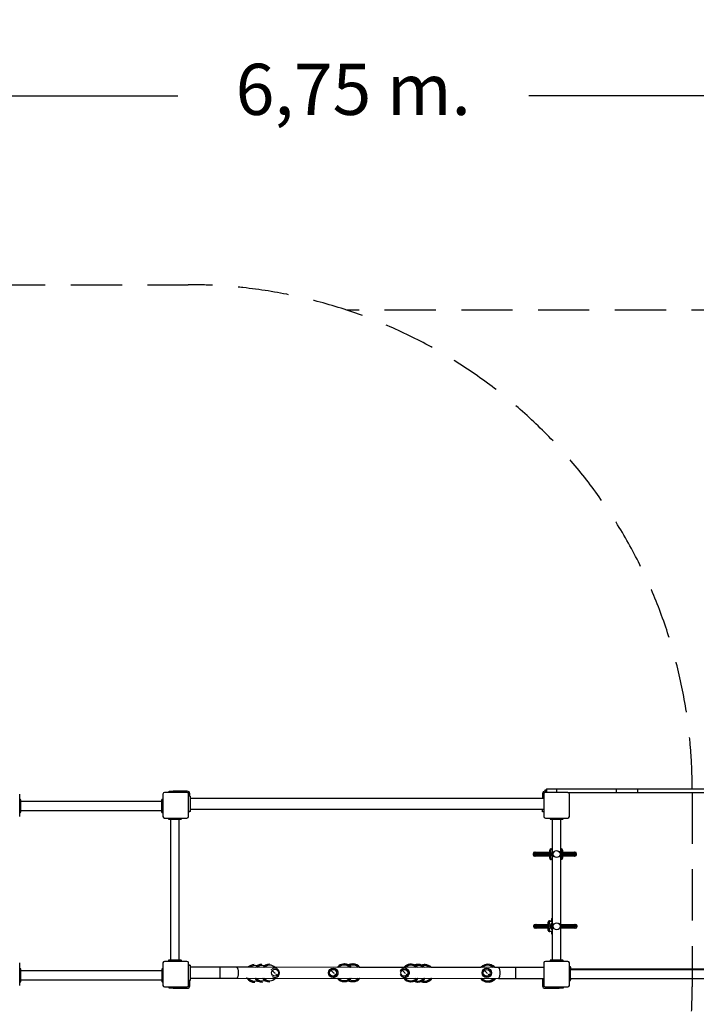
# Model space of a CAD drawing. Units: millimetres. Extents: x -13966 to 191656, y -16293 to 15415.
# Drawn here: x -10482 to -7837, y -12129 to -8281 of the extents above; entities that cross this region are included whole.
import ezdxf

# ---------------------------------------------------------------- set-up
doc = ezdxf.new("R2010")
doc.units = ezdxf.units.MM
doc.linetypes.add('ACISOTGL', pattern=[3, 2, -1])
doc.linetypes.add('CENTERX2', pattern=[20.32, 12.7, -2.54, 2.54, -2.54])
doc.styles.add('ROMANS8', font='romans.shx')
doc.styles.get("Standard").update_dxf_attribs({"font": 'arial.ttf'})
doc.dimstyles.new('ISO-25$0', dxfattribs={"dimtxt": 150, "dimasz": 250, "dimexe": 1.25, "dimexo": 150, "dimgap": 60, "dimtad": 1, "dimlfac": 0.001, "dimtxsty": 'Standard', "dimcen": 2.5, "dimadec": 0, "dimazin": 0, "dimtfac": 1, "dimtmove": 0, "dimatfit": 3, "dimfxl": 1, "dimarcsym": 0})

# ---------------------------------------------------------------- blocks, each defined once
blk = doc.blocks.new('*D30')
at = {"color": 0, "lineweight": -2, "transparency": 16777216}
for p, q in [((-12551.9, -11501.7), (-12551.9, -8577.9)), ((-12451.9, -8578.9), (-9863.5, -8578.9)), ((-5903.6, -8578.9), (-8492.1, -8578.9)), ((-5803.6, -11338.2), (-5803.6, -8577.9))]:
    blk.add_line(p, q, dxfattribs=at)
at = {"color": 0, "transparency": 16777216}
for points in [[(-12451.9, -8562.3), (-12451.9, -8595.6), (-12551.9, -8578.9)], [(-5903.6, -8562.3), (-5903.6, -8595.6), (-5803.6, -8578.9)]]:
    blk.add_solid(points, dxfattribs=at)
at = {"layer": 'Defpoints', "color": 0, "transparency": 16777216}
for p in [(-5803.6, -8578.9), (-5803.6, -11339.2), (-12551.9, -11502.7)]:
    blk.add_point(p, dxfattribs=at)
at = {"color": 7, "transparency": 16777216, "insert": (-9177.8, -8578.9), "char_height": 200, "attachment_point": 5, "style": 'ROMANS8'}
blk.add_mtext('6,75 m.', dxfattribs=at)

msp = doc.modelspace()

# ---------------------------------------------------------------- linework, layer by layer
at = {"color": 7, "linetype": 'ACISOTGL', "ltscale": 100}
for p, q in [((-10581.904, -9316.512), (-9822.904, -9316.512)), ((-7655.211, -9416.595), (-9202.974, -9416.595)), ((-7852.904, -11301.512), (-7852.904, -12061.512))]:
    msp.add_line(p, q, dxfattribs=at)
at = {"color": 7, "linetype": 'Continuous', "lineweight": 25}
for p, q in [((-10481.904, -11395.512), (-10481.904, -11307.512)), ((-9921.904, -11307.512), (-9921.904, -11395.512)), ((-9827.904, -11301.512), (-9915.904, -11301.512)), ((-9896.904, -11301.512), (-9896.904, -11296.512)), ((-9896.904, -11296.512), (-9881.904, -11296.512)), ((-9881.904, -11296.512), (-9881.904, -11301.512)), ((-9826.904, -11296.512), (-9881.904, -11296.512)), ((-9821.904, -11395.512), (-9821.904, -11307.512)), ((-9816.904, -11316.012), (-9816.904, -11306.512)), ((-8437.882, -11306.512), (-8437.882, -11324.812)), ((-8432.882, -11307.512), (-8432.882, -11395.512)), ((-8427.882, -11296.512), (-8427.882, -11291.512)), ((-8427.882, -11291.512), (-8422.882, -11291.512)), ((-8422.882, -11296.512), (-8427.882, -11296.512)), ((-8338.882, -11301.512), (-8426.882, -11301.512)), ((-8422.882, -11286.512), (-8422.882, -11301.512)), ((-8422.882, -11286.512), (-8382.882, -11286.512)), ((-8382.882, -11286.512), (-8382.882, -11301.512)), ((-8382.882, -11286.512), (-8149.475, -11286.512)), ((-8338.882, -11301.512), (-8149.475, -11301.512)), ((-8332.882, -11395.512), (-8332.882, -11307.512)), ((-8149.475, -11286.512), (-8149.475, -11301.512)), ((-8149.475, -11286.512), (-8067.006, -11286.512)), ((-8149.475, -11301.512), (-8067.006, -11301.512)), ((-8067.006, -11286.512), (-8067.006, -11301.512)), ((-8067.006, -11286.512), (-7790.178, -11286.512)), ((-8067.006, -11301.512), (-7790.178, -11301.512)), ((-10478.904, -11329.156), (-10481.904, -11329.156)), ((-10478.904, -11379.156), (-10478.904, -11329.156)), ((-9926.904, -11337.156), (-10477.904, -11337.156)), ((-9925.904, -11329.156), (-9925.904, -11379.156)), ((-9922.904, -11329.156), (-9925.904, -11329.156)), ((-9922.904, -11329.156), (-9922.904, -11379.156)), ((-9815.904, -11316.012), (-9821.904, -11316.012)), ((-9815.904, -11316.012), (-9815.904, -11376.012)), ((-8432.882, -11324.812), (-9815.904, -11324.812)), ((-10481.904, -11379.156), (-10478.904, -11379.156)), ((-10477.904, -11371.156), (-9926.904, -11371.156)), ((-9925.904, -11379.156), (-9922.904, -11379.156)), ((-9815.904, -11376.012), (-9821.904, -11376.012)), ((-9816.904, -11376.512), (-9821.904, -11376.512)), ((-9816.904, -11376.012), (-9816.904, -11376.512)), ((-9815.904, -11367.212), (-8432.882, -11367.212)), ((-8437.882, -11376.512), (-8437.882, -11367.212)), ((-8432.882, -11376.512), (-8437.882, -11376.512)), ((-9915.904, -11401.512), (-9827.904, -11401.512)), ((-9899.954, -11401.512), (-9899.954, -11404.512)), ((-9899.954, -11404.512), (-9849.954, -11404.512)), ((-9891.954, -11405.512), (-9891.954, -11956.512)), ((-9857.954, -11956.512), (-9857.954, -11405.512)), ((-9849.954, -11404.512), (-9849.954, -11401.512)), ((-8426.882, -11401.512), (-8338.882, -11401.512)), ((-8407.882, -11401.512), (-8407.882, -11404.512)), ((-8407.882, -11404.512), (-8357.882, -11404.512)), ((-8399.882, -11405.512), (-8399.882, -11536.187)), ((-8365.882, -11535.927), (-8365.882, -11405.512)), ((-8357.882, -11404.512), (-8357.882, -11401.512)), ((-8474.953, -11540.769), (-8474.953, -11543.769)), ((-8468.319, -11540.769), (-8474.953, -11540.769)), ((-8474.953, -11543.769), (-8468.319, -11543.769)), ((-8468.953, -11534.769), (-8463.314, -11534.769)), ((-8414.389, -11540.769), (-8468.319, -11540.769)), ((-8468.319, -11543.769), (-8468.319, -11540.769)), ((-8468.319, -11543.769), (-8414.389, -11543.769)), ((-8463.314, -11534.769), (-8409.384, -11534.769)), ((-8414.389, -11543.769), (-8414.389, -11540.769)), ((-8408.5, -11540.769), (-8414.389, -11540.769)), ((-8414.389, -11543.769), (-8408.5, -11543.769)), ((-8409.606, -11534.769), (-8409.606, -11526.269)), ((-8409.606, -11526.269), (-8409.602, -11526.269)), ((-8409.602, -11526.269), (-8409.602, -11534.769)), ((-8408.646, -11526.269), (-8409.602, -11526.269)), ((-8409.384, -11534.769), (-8409.054, -11534.769)), ((-8408.5, -11534.769), (-8409.054, -11534.769)), ((-8408.5, -11534.769), (-8408.5, -11549.769)), ((-8404.606, -11521.269), (-8403.65, -11521.269)), ((-8365.882, -11521.269), (-8365.33, -11521.269)), ((-8365.33, -11521.269), (-8364.607, -11521.269)), ((-8360.443, -11549.769), (-8360.443, -11534.769)), ((-8360.008, -11534.769), (-8360.443, -11534.769)), ((-8353.007, -11540.769), (-8360.443, -11540.769)), ((-8360.443, -11543.769), (-8353.007, -11543.769)), ((-8359.609, -11526.269), (-8360.333, -11526.269)), ((-8360.008, -11534.769), (-8358.376, -11534.769)), ((-8359.609, -11534.769), (-8359.609, -11526.269)), ((-8359.609, -11526.269), (-8359.607, -11526.269)), ((-8359.607, -11526.269), (-8359.607, -11534.769)), ((-8358.376, -11534.769), (-8314.698, -11534.769)), ((-8353.007, -11543.769), (-8353.007, -11540.769)), ((-8309.329, -11540.769), (-8353.007, -11540.769)), ((-8353.007, -11543.769), (-8309.329, -11543.769)), ((-8314.698, -11534.769), (-8311.118, -11534.769)), ((-8309.329, -11543.769), (-8309.329, -11540.769)), ((-8305.118, -11540.769), (-8309.329, -11540.769)), ((-8309.329, -11543.769), (-8305.118, -11543.769)), ((-8305.118, -11543.769), (-8305.118, -11540.769)), ((-8463.314, -11549.769), (-8468.953, -11549.769)), ((-8409.384, -11549.769), (-8463.314, -11549.769)), ((-8409.606, -11558.269), (-8409.606, -11549.769)), ((-8409.602, -11558.269), (-8409.606, -11558.269)), ((-8409.602, -11549.769), (-8409.602, -11558.269)), ((-8409.602, -11558.269), (-8408.646, -11558.269)), ((-8409.054, -11549.769), (-8409.384, -11549.769)), ((-8409.054, -11549.769), (-8408.5, -11549.769)), ((-8403.65, -11563.269), (-8404.606, -11563.269)), ((-8399.882, -11563.269), (-8403.65, -11563.269)), ((-8399.882, -11548.351), (-8399.882, -11818.385)), ((-8365.882, -11817.519), (-8365.882, -11548.611)), ((-8365.882, -11560.774), (-8362.6, -11560.535)), ((-8365.33, -11563.269), (-8365.882, -11563.269)), ((-8364.607, -11563.269), (-8365.33, -11563.269)), ((-8360.443, -11549.769), (-8360.008, -11549.769)), ((-8360.333, -11558.269), (-8359.609, -11558.269)), ((-8358.376, -11549.769), (-8360.008, -11549.769)), ((-8359.609, -11558.269), (-8359.609, -11549.769)), ((-8359.609, -11558.269), (-8359.607, -11558.269)), ((-8359.607, -11549.769), (-8359.607, -11558.269)), ((-8314.698, -11549.769), (-8358.376, -11549.769)), ((-8311.118, -11549.769), (-8314.698, -11549.769)), ((-8416.009, -11808.314), (-8416.009, -11816.814)), ((-8416.004, -11808.314), (-8416.009, -11808.314)), ((-8415.997, -11808.314), (-8416.004, -11808.314)), ((-8416.004, -11816.814), (-8416.004, -11808.314)), ((-8415.997, -11808.314), (-8415.997, -11816.814)), ((-8414.609, -11808.314), (-8415.997, -11808.314)), ((-8411.005, -11803.314), (-8409.617, -11803.314)), ((-8403.509, -11800.314), (-8403.509, -11803.314)), ((-8403.509, -11800.314), (-8399.882, -11800.314)), ((-8473.033, -11822.814), (-8473.033, -11825.814)), ((-8468.313, -11822.814), (-8473.033, -11822.814)), ((-8473.033, -11825.814), (-8468.313, -11825.814)), ((-8422.233, -11822.814), (-8468.313, -11822.814)), ((-8468.313, -11822.814), (-8468.313, -11825.814)), ((-8468.313, -11825.814), (-8422.233, -11825.814)), ((-8467.033, -11816.814), (-8463.021, -11816.814)), ((-8463.021, -11831.814), (-8467.033, -11831.814)), ((-8463.021, -11816.814), (-8416.941, -11816.814)), ((-8416.941, -11831.814), (-8463.021, -11831.814)), ((-8422.233, -11822.814), (-8422.233, -11825.814)), ((-8414.397, -11822.814), (-8422.233, -11822.814)), ((-8422.233, -11825.814), (-8414.397, -11825.814)), ((-8416.941, -11816.814), (-8415.232, -11816.814)), ((-8415.232, -11831.814), (-8416.941, -11831.814)), ((-8416.009, -11831.814), (-8416.009, -11840.314)), ((-8416.009, -11840.314), (-8416.004, -11840.314)), ((-8416.004, -11840.314), (-8416.004, -11831.814)), ((-8416.004, -11840.314), (-8415.997, -11840.314)), ((-8415.997, -11831.814), (-8415.997, -11840.314)), ((-8415.997, -11840.314), (-8414.609, -11840.314)), ((-8414.397, -11816.814), (-8415.232, -11816.814)), ((-8415.232, -11831.814), (-8414.397, -11831.814)), ((-8414.397, -11816.814), (-8414.397, -11831.814)), ((-8409.617, -11845.314), (-8411.005, -11845.314)), ((-8403.509, -11845.314), (-8403.509, -11848.314)), ((-8399.882, -11848.314), (-8403.509, -11848.314)), ((-8399.882, -11830.242), (-8399.882, -11956.512)), ((-8365.882, -11956.512), (-8365.882, -11831.109)), ((-8365.866, -11816.814), (-8314.212, -11816.814)), ((-8314.212, -11831.814), (-8365.866, -11831.814)), ((-8360.771, -11822.814), (-8364.62, -11822.814)), ((-8364.62, -11825.814), (-8360.771, -11825.814)), ((-8360.771, -11822.814), (-8360.771, -11825.814)), ((-8309.118, -11822.814), (-8360.771, -11822.814)), ((-8360.771, -11825.814), (-8309.118, -11825.814)), ((-8314.212, -11816.814), (-8309.082, -11816.814)), ((-8309.082, -11831.814), (-8314.212, -11831.814)), ((-8309.118, -11822.814), (-8309.118, -11825.814)), ((-8303.082, -11822.814), (-8309.118, -11822.814)), ((-8309.118, -11825.814), (-8303.082, -11825.814)), ((-8303.082, -11825.814), (-8303.082, -11822.814)), ((-10481.904, -12055.512), (-10481.904, -11967.512)), ((-9921.904, -11967.512), (-9921.904, -12055.512)), ((-9827.904, -11961.512), (-9915.904, -11961.512)), ((-9849.954, -11957.512), (-9899.954, -11957.512)), ((-9899.954, -11957.512), (-9899.954, -11960.512)), ((-9849.954, -11960.512), (-9899.954, -11960.512)), ((-9849.954, -11960.512), (-9849.954, -11957.512)), ((-9821.904, -12055.512), (-9821.904, -11967.512)), ((-8432.882, -11967.512), (-8432.882, -12055.512)), ((-8338.882, -11961.512), (-8426.882, -11961.512)), ((-8357.882, -11957.512), (-8407.882, -11957.512)), ((-8407.882, -11957.512), (-8407.882, -11960.512)), ((-8357.882, -11960.512), (-8407.882, -11960.512)), ((-8357.882, -11960.512), (-8357.882, -11957.512)), ((-8332.882, -12055.512), (-8332.882, -11967.512)), ((-10480.904, -12041.109), (-10480.904, -11991.109)), ((-10477.904, -11991.109), (-10480.904, -11991.109)), ((-10477.904, -12041.109), (-10477.904, -11991.109)), ((-9925.904, -11999.109), (-10476.904, -11999.109)), ((-9924.904, -11991.109), (-9924.904, -12041.109)), ((-9921.904, -11991.109), (-9924.904, -11991.109)), ((-9821.904, -11975.887), (-9815.904, -11975.887)), ((-9815.904, -11976.012), (-9821.904, -11976.012)), ((-9815.904, -11976.012), (-9815.904, -11975.887)), ((-9815.904, -11976.012), (-9815.904, -12036.012)), ((-9699.745, -11984.637), (-9815.904, -11984.637)), ((-9699.745, -11984.762), (-9815.904, -11984.762)), ((-9699.745, -11984.762), (-9699.745, -11984.637)), ((-9699.745, -11984.762), (-9699.745, -12027.262)), ((-9589.205, -11984.679), (-9633.269, -11984.655)), ((-8610.699, -11985.345), (-9633.269, -11984.78)), ((-9564.689, -11974.151), (-9565.525, -11974.178)), ((-9535.109, -11973.231), (-9535.945, -11973.257)), ((-9505.53, -11972.31), (-9506.365, -11972.336)), ((-9212.211, -11971.75), (-9213.156, -11971.75)), ((-9178.795, -11971.75), (-9179.739, -11971.75)), ((-8979.054, -11985.017), (-9151.75, -11984.921)), ((-8950.667, -11972.566), (-8951.611, -11972.54)), ((-8923.788, -11973.306), (-8924.733, -11973.28)), ((-8896.91, -11974.046), (-8897.854, -11974.02)), ((-8679.013, -11985.182), (-8872.625, -11985.075)), ((-8644.291, -11973.845), (-8644.398, -11973.819)), ((-8642.464, -11974.344), (-8640.613, -11974.742)), ((-8640.506, -11974.768), (-8640.613, -11974.742)), ((-8610.699, -11985.22), (-8623.028, -11985.213)), ((-8432.882, -11985.238), (-8544.247, -11985.238)), ((-8544.247, -11985.363), (-8544.247, -11985.238)), ((-8432.882, -11985.363), (-8544.247, -11985.363)), ((-8544.247, -11985.364), (-8544.247, -12027.863)), ((-8329.882, -11986.512), (-8332.882, -11986.512)), ((-8328.882, -11983.462), (-8331.882, -11983.462)), ((-8331.882, -11986.512), (-8331.882, -11983.462)), ((-8329.882, -12036.512), (-8329.882, -11986.512)), ((-8328.882, -11987.135), (-8328.882, -11983.462)), ((-7777.882, -11994.512), (-8328.882, -11994.512)), ((-7777.882, -11991.462), (-8327.882, -11991.462)), ((-10480.904, -12041.109), (-10477.904, -12041.109)), ((-10476.904, -12033.109), (-9925.904, -12033.109)), ((-9924.904, -12041.109), (-9921.904, -12041.109)), ((-9815.904, -12036.012), (-9821.904, -12036.012)), ((-9816.904, -12056.512), (-9816.904, -12036.012)), ((-9815.904, -12027.262), (-9699.745, -12027.262)), ((-9633.292, -12027.28), (-8610.723, -12027.845)), ((-9593.208, -12027.363), (-9594.699, -12027.301)), ((-9563.378, -12043.144), (-9562.542, -12043.118)), ((-9533.799, -12042.224), (-9532.963, -12042.198)), ((-9504.219, -12041.303), (-9503.383, -12041.277)), ((-9213.156, -12040.75), (-9212.211, -12040.75)), ((-9179.739, -12040.75), (-9178.795, -12040.75)), ((-8953.51, -12041.514), (-8952.566, -12041.54)), ((-8926.632, -12042.254), (-8925.687, -12042.28)), ((-8899.753, -12042.994), (-8898.809, -12043.02)), ((-8660.739, -12040.856), (-8660.632, -12040.882)), ((-8656.955, -12041.779), (-8656.848, -12041.805)), ((-8544.247, -12027.863), (-8432.882, -12027.863)), ((-8437.882, -12027.863), (-8437.882, -12056.512)), ((-8332.882, -12036.512), (-8329.882, -12036.512)), ((-8328.882, -12028.512), (-7777.882, -12028.512)), ((-9915.904, -12061.512), (-9827.904, -12061.512)), ((-9896.904, -12066.512), (-9896.904, -12061.512)), ((-9881.904, -12066.512), (-9896.904, -12066.512)), ((-9881.904, -12061.512), (-9881.904, -12066.512)), ((-9881.904, -12066.512), (-9826.904, -12066.512)), ((-8427.882, -12066.512), (-8372.882, -12066.512)), ((-8426.882, -12061.512), (-8338.882, -12061.512)), ((-8372.882, -12066.512), (-8372.882, -12061.512)), ((-8357.882, -12066.512), (-8372.882, -12066.512)), ((-8357.882, -12061.512), (-8357.882, -12066.512))]:
    msp.add_line(p, q, dxfattribs=at)
at = {"color": 7, "linetype": 'CENTERX2'}
for p, q in [((-9471.541, -12020.315), (-9499.302, -11991.86)), ((-9241.058, -12020.455), (-9268.803, -11992.003)), ((-8962.425, -12020.576), (-8990.17, -11992.129)), ((-8641.948, -12020.745), (-8669.766, -11992.295))]:
    msp.add_line(p, q, dxfattribs=at)
at = {"color": 7, "linetype": 'Continuous', "lineweight": 25, "flags": 128}
for points in [[(-9633.735, -11984.727), (-9633.28, -11984.655), (-9633.269, -11984.655)], [(-9633.28, -11984.78), (-9632.543, -11984.956), (-9631.818, -11985.493), (-9631.118, -11986.382), (-9630.456, -11987.606), (-9629.841, -11989.146), (-9629.286, -11990.975), (-9628.798, -11993.061), (-9628.388, -11995.369), (-9628.061, -11997.86), (-9627.823, -12000.49), (-9627.679, -12003.215), (-9627.631, -12005.989), (-9627.679, -12008.763), (-9627.823, -12011.49), (-9628.061, -12014.124), (-9628.388, -12016.619), (-9628.798, -12018.933), (-9629.286, -12021.027), (-9629.841, -12022.864), (-9630.456, -12024.412), (-9631.118, -12025.647), (-9631.818, -12026.545), (-9632.543, -12027.093), (-9633.28, -12027.28), (-9633.292, -12027.28)], [(-9230.955, -11981.309), (-9233.542, -11983.353), (-9235.267, -11985)], [(-8970.934, -11982.495), (-8973.472, -11984.599), (-8974.047, -11985.144)], [(-8611.312, -11985.345), (-8610.711, -11985.22), (-8610.699, -11985.22)], [(-8610.711, -11985.345), (-8609.974, -11985.522), (-8609.249, -11986.059), (-8608.549, -11986.947), (-8607.886, -11988.172), (-8607.272, -11989.712), (-8606.716, -11991.54), (-8606.229, -11993.627), (-8605.819, -11995.935), (-8605.492, -11998.425), (-8605.254, -12001.056), (-8605.11, -12003.781), (-8605.062, -12006.554), (-8605.11, -12009.328), (-8605.254, -12012.056), (-8605.492, -12014.689), (-8605.819, -12017.185), (-8606.229, -12019.499), (-8606.716, -12021.592), (-8607.272, -12023.429), (-8607.886, -12024.978), (-8608.549, -12026.212), (-8609.249, -12027.111), (-8609.974, -12027.658), (-8610.711, -12027.845), (-8610.723, -12027.845)], [(-9596.212, -12027.3), (-9594.948, -12027.472), (-9593.252, -12027.561)], [(-9593.321, -12027.455), (-9594.167, -12027.421), (-9595.39, -12027.301)], [(-8656.955, -12041.779), (-8657.91, -12041.531), (-8658.781, -12041.28)]]:
    msp.add_lwpolyline(points, dxfattribs=at)
at = {"color": 7, "linetype": 'Continuous', "lineweight": 25}
for centre, radius in [((-8382.776, -11542.269), 13.5), ((-8382.776, -11542.269), 13.5), ((-8382.385, -11824.311), 13.498), ((-8382.38, -11824.314), 13.499), ((-9483.579, -12006.07), 13.487), ((-9483.539, -12006.037), 13.49), ((-9256.115, -12006.25), 18.1), ((-9257.017, -12006.274), 13.484), ((-9256.965, -12006.235), 13.488), ((-8978.385, -12006.339), 13.485), ((-8978.331, -12006.303), 13.488), ((-8655.973, -12006.508), 18.1), ((-8656.073, -12006.484), 13.5), ((-8656.072, -12006.484), 13.5)]:
    msp.add_circle(centre, radius, dxfattribs=at)
at = {"color": 7, "linetype": 'ACISOTGL', "ltscale": 100}
for centre, start, end in [((-9822.904, -11286.512), 0, 90), ((-9822.904, -12061.512), 270, 0)]:
    msp.add_arc(centre, 1970, start, end, dxfattribs=at)
at = {"color": 7, "linetype": 'Continuous', "lineweight": 25}
for centre, radius, start, end in [((-9915.904, -11307.512), 6, 90, 180), ((-9827.904, -11307.512), 6, 0, 90), ((-9826.904, -11306.512), 10, 0, 90), ((-9826.904, -11306.512), 5, 0, 90), ((-8427.882, -11306.512), 10, 90, 180), ((-8427.882, -11306.512), 5, 90, 180), ((-8426.882, -11307.512), 6, 90, 180), ((-8338.882, -11307.512), 6, 0, 90), ((-10478.904, -11330.156), 1, 0, 90), ((-9925.904, -11330.156), 1, 90, 180), ((-9922.904, -11330.156), 1, 360, 90), ((-10478.904, -11378.156), 1, 270, 0), ((-9925.904, -11378.156), 1, 180, 270), ((-9922.904, -11378.156), 1, 270, 0), ((-9915.904, -11395.512), 6, 180, 270), ((-9898.954, -11404.512), 1, 180, 270), ((-9850.954, -11404.512), 1, 270, 0), ((-9827.904, -11395.512), 6, 270, 0), ((-8426.882, -11395.512), 6, 180, 270), ((-8406.882, -11404.512), 1, 180, 270), ((-8358.882, -11404.512), 1, 270, 0), ((-8338.882, -11395.512), 6, 270, 0), ((-8468.953, -11540.769), 6, 90, 180), ((-8468.953, -11543.769), 6, 180, 270), ((-8462.767, -11540.313), 5.571, 95.634423, 184.697766), ((-8462.767, -11544.226), 5.571, 175.302234, 264.365577), ((-8408.837, -11540.313), 5.571, 95.634423, 184.697766), ((-8408.837, -11544.226), 5.571, 175.302234, 264.365577), ((-8404.606, -11526.269), 5, 90.000007, 180.000007), ((-8404.604, -11526.267), 4.998, 90.022645, 180.022627), ((-8403.648, -11526.267), 4.998, 90.022645, 180.022627), ((-8405.68, -11526.979), 3.05, 102.625713, 166.539219), ((-8403.088, -11524.521), 3.3, 99.811159, 170.974261), ((-8384.419, -11542.269), 17.465, 152.294377, 207.705623), ((-8383.003, -11542.269), 18.1, 158.832969, 180), ((-8383.003, -11542.269), 18.1, 180, 201.167031), ((-8382.834, -11542.269), 18.1, 140.311118, 180), ((-8382.834, -11542.269), 18.1, 180, 219.688882), ((-8382.834, -11542.269), 18.1, 319.842367, 40.157633), ((-8365.877, -11524.547), 3.323, 9.413734, 80.523627), ((-8365.332, -11526.268), 4.999, 359.987053, 89.987048), ((-8364.608, -11526.268), 4.999, 359.987053, 89.987048), ((-8364.607, -11526.269), 5, 359.99885, 89.998849), ((-8363.252, -11526.923), 2.992, 12.61559, 77.402801), ((-8358.71, -11540.47), 5.711, 356.996054, 86.642138), ((-8358.71, -11544.069), 5.711, 273.357862, 3.003946), ((-8315.032, -11540.47), 5.711, 356.996054, 86.642138), ((-8315.032, -11544.069), 5.711, 273.357862, 3.003946), ((-8311.118, -11540.769), 6, 0, 90), ((-8311.118, -11543.769), 6, 270, 0), ((-8404.606, -11558.269), 5, 179.999993, 269.999993), ((-8404.604, -11558.271), 4.998, 179.977373, 269.977355), ((-8405.68, -11557.559), 3.05, 193.460781, 257.374287), ((-8403.648, -11558.271), 4.998, 179.977373, 269.977355), ((-8403.088, -11560.018), 3.3, 189.025739, 260.188841), ((-8365.332, -11558.27), 4.999, 270.012952, 0.012947), ((-8365.877, -11559.992), 3.323, 279.476373, 350.586266), ((-8364.608, -11558.27), 4.999, 270.012952, 0.012947), ((-8363.252, -11557.616), 2.992, 282.597199, 347.38441), ((-8411.009, -11808.314), 5, 90, 180), ((-8411.005, -11808.313), 5, 90.005007, 180.005006), ((-8411.001, -11808.31), 4.996, 90.047792, 180.047713), ((-8409.613, -11808.31), 4.996, 90.047792, 180.047713), ((-8411.555, -11809.132), 3.161, 102.688972, 165.004607), ((-8409.025, -11806.518), 3.258, 100.462486, 171.703397), ((-8390.124, -11824.313), 17.465, 123.964598, 180.002853), ((-8390.043, -11824.313), 16.001, 127.940538, 180.001948), ((-8389.52, -11824.313), 16.002, 130.356193, 180.001821), ((-8391.009, -11800.824), 12.51, 135.173608, 177.661721), ((-8382.658, -11824.314), 18.1, 141.202393, 218.797607), ((-8382.658, -11824.314), 18.1, 0, 41.00756), ((-8467.033, -11822.814), 6, 90, 180), ((-8467.033, -11825.814), 6, 180, 270), ((-8462.644, -11822.481), 5.679, 93.812619, 183.362212), ((-8462.644, -11826.147), 5.679, 176.637788, 266.187381), ((-8416.563, -11822.481), 5.679, 93.812619, 183.362212), ((-8416.563, -11826.147), 5.679, 176.637788, 266.187381), ((-8411.009, -11840.314), 5, 180, 270), ((-8411.005, -11840.314), 5, 179.994994, 269.994993), ((-8411.001, -11840.318), 4.996, 179.952287, 269.952208), ((-8411.555, -11839.496), 3.161, 194.995393, 257.311028), ((-8409.613, -11840.318), 4.996, 179.952287, 269.952208), ((-8409.025, -11842.11), 3.258, 188.296603, 259.537514), ((-8390.124, -11824.314), 17.466, 179.997959, 236.03459), ((-8390.044, -11824.314), 16.001, 179.997264, 232.060249), ((-8389.52, -11824.314), 16.002, 179.998179, 229.643807), ((-8391.009, -11847.803), 12.51, 182.338279, 224.826392), ((-8383.453, -11824.314), 18.1, 155.186549, 204.813451), ((-8382.658, -11824.314), 18.1, 318.99244, 0), ((-8366.359, -11822.395), 5.603, 355.716263, 84.953166), ((-8366.359, -11826.232), 5.603, 275.046834, 4.283737), ((-8314.705, -11822.395), 5.603, 355.716263, 84.953166), ((-8314.705, -11826.232), 5.603, 275.046834, 4.283737), ((-8309.082, -11822.814), 6, 0, 90), ((-8309.082, -11825.814), 6, 270, 0), ((-9915.904, -11967.512), 6, 90, 180), ((-9898.954, -11957.512), 1, 90, 180), ((-9898.954, -11960.512), 1, 180, 270), ((-9850.954, -11957.512), 1, 0, 90), ((-9850.954, -11960.512), 1, 270, 0), ((-9827.904, -11967.512), 6, 0, 90), ((-8426.882, -11967.512), 6, 90, 180), ((-8406.882, -11957.512), 1, 90, 180), ((-8406.882, -11960.512), 1, 180, 270), ((-8358.882, -11957.512), 1, 0, 90), ((-8358.882, -11960.512), 1, 270, 0), ((-8338.882, -11967.512), 6, 0, 90), ((-10480.904, -11992.109), 1, 90, 180), ((-10477.904, -11992.109), 1, 0, 90), ((-9924.904, -11992.109), 1, 90, 180), ((-9564.448, -12008.554), 34.393, 91.793276, 136.327525), ((-9563.613, -12008.526), 34.392, 91.792233, 136.38947), ((-9563.362, -12008.514), 30.387, 73.151214, 128.726114), ((-9534.868, -12007.636), 34.395, 91.794029, 138.445871), ((-9534.033, -12007.608), 34.394, 91.792917, 138.505846), ((-9533.782, -12007.597), 30.39, 73.153353, 131.464841), ((-9505.287, -12006.719), 34.4, 91.796258, 140.495276), ((-9504.451, -12006.693), 34.4, 91.796281, 140.552341), ((-9504.202, -12006.681), 30.394, 45.876051, 134.060574), ((-9484.334, -12006.075), 18.1, 235.543209, 124.691485), ((-9213.096, -12006.182), 34.448, 125.215172, 142.050296), ((-9213.153, -12006.093), 34.343, 90.004355, 125.223433), ((-9213.445, -12006.116), 30.364, 43.997503, 125.216137), ((-9213.169, -12006.131), 34.381, 37.866193, 89.977372), ((-9212.225, -12006.131), 34.381, 37.865091, 89.977371), ((-9179.738, -12006.086), 34.336, 90.003089, 118.223244), ((-9180.029, -12006.115), 30.364, 43.947666, 113.42957), ((-9179.753, -12006.131), 34.381, 37.827217, 89.977348), ((-9178.809, -12006.131), 34.381, 37.826116, 89.977347), ((-8977.482, -12006.34), 18.1, 134.43605, 162.064651), ((-8977.482, -12006.34), 18.1, 198.135744, 134.43605), ((-8952.492, -12006.967), 34.458, 126.553504, 140.699463), ((-8952.553, -12006.875), 34.348, 88.429134, 126.56435), ((-8952.847, -12006.882), 30.363, 45.657657, 126.562334), ((-8952.568, -12006.9), 34.373, 39.20784, 88.404429), ((-8951.624, -12006.926), 34.373, 39.26264, 88.404459), ((-8925.676, -12007.597), 34.33, 88.42467, 110.625895), ((-8925.969, -12007.62), 30.361, 47.64965, 103.281434), ((-8925.688, -12007.635), 34.369, 40.783068, 88.407129), ((-8924.743, -12007.659), 34.367, 40.837656, 88.408661), ((-8898.798, -12008.337), 34.33, 88.42467, 110.625895), ((-8899.091, -12008.359), 30.359, 49.722709, 103.282268), ((-8898.809, -12008.373), 34.367, 42.398849, 88.407902), ((-8897.864, -12008.397), 34.365, 42.454937, 88.409366), ((-8652.568, -12007.337), 34.499, 76.300847, 140.31651), ((-8652.601, -12007.328), 30.498, 46.150522, 133.786102), ((-8652.568, -12007.336), 34.498, 39.619417, 76.30026), ((-8652.461, -12007.362), 34.498, 39.675546, 76.30026), ((-8648.784, -12008.258), 34.498, 41.634509, 76.300268), ((-8648.677, -12008.284), 34.498, 41.692329, 76.300302), ((-8331.882, -11984.462), 1, 90, 180), ((-8329.882, -11987.512), 1, 0, 90), ((-8328.882, -11984.462), 1, 0, 90), ((-10480.904, -12040.109), 1, 180, 270), ((-10477.904, -12040.109), 1, 270, 0), ((-9924.904, -12040.109), 1, 180, 270), ((-9564.437, -12008.747), 34.413, 212.62734, 271.762618), ((-9563.598, -12008.716), 34.418, 212.684639, 271.757669), ((-9563.355, -12008.724), 30.402, 217.67649, 290.403948), ((-9534.858, -12007.829), 34.411, 214.49832, 271.763494), ((-9534.019, -12007.798), 34.416, 214.556583, 271.758736), ((-9533.776, -12007.805), 30.4, 219.941923, 290.405031), ((-9505.278, -12006.91), 34.409, 216.412552, 271.764383), ((-9504.443, -12006.885), 34.409, 216.46733, 271.764408), ((-9504.196, -12006.887), 30.397, 222.284624, 317.652), ((-9213.142, -12006.369), 34.381, 217.917512, 269.977403), ((-9213.446, -12006.382), 30.367, 224.0623, 315.874324), ((-9213.166, -12006.375), 34.375, 270.017938, 322.023835), ((-9212.222, -12006.375), 34.375, 270.017938, 322.022732), ((-9179.737, -12006.412), 34.338, 241.777541, 269.996126), ((-9180.029, -12006.386), 30.363, 246.569281, 315.830088), ((-9179.75, -12006.375), 34.375, 270.017919, 321.984806), ((-9178.806, -12006.375), 34.375, 270.017918, 321.983703), ((-8952.552, -12007.15), 34.377, 216.589222, 268.403019), ((-8952.854, -12007.149), 30.368, 222.44551, 317.491114), ((-8952.577, -12007.144), 34.382, 268.444996, 323.34182), ((-8951.633, -12007.17), 34.382, 268.445026, 323.394645), ((-8925.686, -12007.936), 34.331, 246.220089, 268.420795), ((-8925.978, -12007.882), 30.375, 253.574812, 319.313627), ((-8925.699, -12007.882), 34.384, 268.445846, 324.831516), ((-8924.758, -12007.901), 34.391, 268.451825, 324.877404), ((-8898.807, -12008.676), 34.331, 246.220089, 268.420795), ((-8899.1, -12008.62), 30.377, 253.575961, 321.091298), ((-8898.821, -12008.62), 34.386, 268.446687, 326.294269), ((-8897.88, -12008.639), 34.393, 268.452855, 326.339065), ((-8652.569, -12007.34), 34.498, 216.390513, 256.300245), ((-8652.602, -12007.331), 30.498, 222.179847, 317.756777), ((-8652.569, -12007.339), 34.499, 256.30088, 323.545353), ((-8652.462, -12007.365), 34.499, 256.30088, 323.599019), ((-8648.785, -12008.261), 34.499, 256.300938, 325.422563), ((-8648.678, -12008.287), 34.499, 256.300976, 325.474955), ((-8329.882, -12035.512), 1, 270, 0), ((-8328.882, -12032.462), 1, 270, 0), ((-9915.904, -12055.512), 6, 180, 270), ((-9827.904, -12055.512), 6, 270, 0), ((-9826.904, -12056.512), 10, 270, 0), ((-9826.904, -12056.512), 5, 270, 0), ((-8427.882, -12056.512), 10, 180, 270), ((-8426.882, -12055.512), 6, 180, 270), ((-8427.882, -12056.512), 5, 180, 270), ((-8338.882, -12055.512), 6, 270, 0)]:
    msp.add_arc(centre, radius, start, end, dxfattribs=at)
for points, knots in [([(-10477.904, -11378.156), (-10477.904, -11378.078), (-10477.904, -11377.919), (-10477.904, -11376.811), (-10477.904, -11375.504), (-10477.904, -11373.853), (-10477.904, -11371.248), (-10477.904, -11368.037), (-10477.904, -11365.215), (-10477.904, -11362.33), (-10477.904, -11358.634), (-10477.904, -11354.156), (-10477.904, -11349.677), (-10477.904, -11345.982), (-10477.904, -11343.097), (-10477.904, -11340.274), (-10477.904, -11337.064), (-10477.904, -11334.458), (-10477.904, -11332.808), (-10477.904, -11331.501), (-10477.904, -11330.393), (-10477.904, -11330.233), (-10477.904, -11330.156)], [0, 0, 0, 0, 0.05823878, 0.11996604, 0.15215057, 0.18434209, 0.25, 0.31565791, 0.34784244, 0.38003396, 0.44176122, 0.5, 0.55823878, 0.61996604, 0.65215057, 0.68434209, 0.75, 0.81565791, 0.84784244, 0.88003396, 0.94176122, 1, 1, 1, 1]), ([(-9926.904, -11330.156), (-9926.904, -11330.233), (-9926.904, -11330.393), (-9926.904, -11331.5), (-9926.904, -11332.808), (-9926.904, -11334.458), (-9926.904, -11337.064), (-9926.904, -11340.274), (-9926.904, -11343.097), (-9926.904, -11345.982), (-9926.904, -11349.677), (-9926.904, -11354.156), (-9926.904, -11358.634), (-9926.904, -11362.33), (-9926.904, -11365.215), (-9926.904, -11368.037), (-9926.904, -11371.248), (-9926.904, -11373.853), (-9926.904, -11375.503), (-9926.904, -11376.811), (-9926.904, -11377.919), (-9926.904, -11378.078), (-9926.904, -11378.156)], [0, 0, 0, 0, 0.05823878, 0.11996604, 0.15215057, 0.18434209, 0.25, 0.31565791, 0.34784244, 0.38003396, 0.44176122, 0.5, 0.55823878, 0.61996604, 0.65215057, 0.68434209, 0.75, 0.81565791, 0.84784244, 0.88003396, 0.94176122, 1, 1, 1, 1]), ([(-9898.954, -11405.512), (-9898.876, -11405.512), (-9898.717, -11405.512), (-9897.609, -11405.512), (-9896.301, -11405.512), (-9894.651, -11405.512), (-9892.046, -11405.512), (-9888.835, -11405.512), (-9886.013, -11405.512), (-9883.128, -11405.512), (-9879.432, -11405.512), (-9874.954, -11405.512), (-9870.475, -11405.512), (-9866.78, -11405.512), (-9863.895, -11405.512), (-9861.072, -11405.512), (-9857.862, -11405.512), (-9855.256, -11405.512), (-9853.606, -11405.512), (-9852.298, -11405.512), (-9851.191, -11405.512), (-9851.031, -11405.512), (-9850.954, -11405.512)], [0, 0, 0, 0, 0.05823878, 0.119966041, 0.15215057, 0.184342093, 0.249999999, 0.315657906, 0.347842436, 0.380033959, 0.44176122, 0.5, 0.55823878, 0.619966041, 0.65215057, 0.684342093, 0.749999999, 0.815657906, 0.847842436, 0.880033959, 0.94176122, 1, 1, 1, 1]), ([(-8406.882, -11405.512), (-8406.804, -11405.512), (-8406.644, -11405.512), (-8405.537, -11405.512), (-8404.229, -11405.512), (-8402.579, -11405.512), (-8399.974, -11405.512), (-8396.763, -11405.512), (-8393.941, -11405.512), (-8391.056, -11405.512), (-8387.36, -11405.512), (-8382.882, -11405.512), (-8378.403, -11405.512), (-8374.708, -11405.512), (-8371.823, -11405.512), (-8369, -11405.512), (-8365.79, -11405.512), (-8363.184, -11405.512), (-8361.534, -11405.512), (-8360.226, -11405.512), (-8359.119, -11405.512), (-8358.959, -11405.512), (-8358.882, -11405.512)], [0, 0, 0, 0, 0.05823878, 0.11996604, 0.15215057, 0.18434209, 0.25, 0.31565791, 0.34784244, 0.38003396, 0.44176122, 0.5, 0.55823878, 0.61996604, 0.65215057, 0.68434209, 0.75, 0.81565791, 0.84784244, 0.88003396, 0.94176122, 1, 1, 1, 1]), ([(-8408.646, -11558.269), (-8408.631, -11557.676), (-8408.579, -11555.671), (-8408.501, -11552.118), (-8408.438, -11548.093), (-8408.41, -11544.6), (-8408.404, -11541.509), (-8408.421, -11538.163), (-8408.468, -11534.317), (-8408.544, -11530.322), (-8408.612, -11527.621), (-8408.646, -11526.269)], [0, 0, 0, 0, 0.06115517, 0.20665226, 0.3516633, 0.43291397, 0.51410461, 0.61854653, 0.72320586, 0.86147389, 1, 1, 1, 1]), ([(-8406.347, -11524.003), (-8406.409, -11525.512), (-8406.535, -11528.527), (-8406.733, -11533.058), (-8406.88, -11537.473), (-8406.941, -11541.386), (-8406.918, -11545.008), (-8406.825, -11549.029), (-8406.644, -11553.628), (-8406.462, -11557.644), (-8406.372, -11559.89), (-8406.347, -11560.535)], [0, 0, 0, 0, 0.1343413, 0.26848001, 0.37685452, 0.48511803, 0.570181, 0.65527247, 0.79852976, 0.94212304, 1, 1, 1, 1]), ([(-8399.882, -11523.529), (-8400.489, -11523.576), (-8402.746, -11523.747), (-8404.826, -11523.895), (-8406.347, -11524.003)], [0, 0, 0, 0, 0.26888575, 1, 1, 1, 1]), ([(-8403.65, -11521.269), (-8403.633, -11521.269), (-8402.395, -11521.269), (-8401.13, -11521.269), (-8399.882, -11521.269)], [0, 0, 0, 0, 0.01413619, 1, 1, 1, 1]), ([(-8400.912, -11541.99), (-8400.921, -11542.294), (-8400.948, -11543.22), (-8400.77, -11544.854), (-8400.536, -11546.277), (-8400.289, -11547.027), (-8400.252, -11547.14)], [0, 0, 0, 0, 0.17072468, 0.51851792, 0.92773068, 1, 1, 1, 1]), ([(-8362.6, -11524.003), (-8362.964, -11523.979), (-8364.035, -11523.908), (-8365.147, -11523.824), (-8365.882, -11523.768)], [0, 0, 0, 0, 0.34008121, 1, 1, 1, 1]), ([(-8362.6, -11560.535), (-8362.528, -11559.027), (-8362.386, -11556.011), (-8362.169, -11551.48), (-8362.011, -11547.065), (-8361.946, -11543.152), (-8361.971, -11539.531), (-8362.07, -11535.509), (-8362.266, -11530.91), (-8362.468, -11526.895), (-8362.57, -11524.648), (-8362.6, -11524.003)], [0, 0, 0, 0, 0.1343413, 0.26848001, 0.37685452, 0.48511803, 0.570181, 0.65527247, 0.79852976, 0.94212304, 1, 1, 1, 1]), ([(-8360.333, -11526.269), (-8360.344, -11526.863), (-8360.383, -11528.868), (-8360.443, -11532.421), (-8360.49, -11536.445), (-8360.511, -11539.938), (-8360.516, -11543.029), (-8360.503, -11546.376), (-8360.467, -11550.222), (-8360.41, -11554.217), (-8360.358, -11556.918), (-8360.333, -11558.269)], [0, 0, 0, 0, 0.06115517, 0.20665226, 0.3516633, 0.43291397, 0.51410461, 0.61854653, 0.72320586, 0.86147389, 1, 1, 1, 1]), ([(-8406.347, -11560.535), (-8406.328, -11560.537), (-8404.795, -11560.637), (-8402.714, -11560.795), (-8400.476, -11560.964), (-8399.882, -11561.009)], [0, 0, 0, 0, 0.00889464, 0.736983, 1, 1, 1, 1]), ([(-8414.609, -11840.314), (-8414.586, -11839.72), (-8414.512, -11837.715), (-8414.397, -11834.162), (-8414.307, -11830.138), (-8414.266, -11826.645), (-8414.257, -11823.554), (-8414.282, -11820.207), (-8414.351, -11816.361), (-8414.46, -11812.366), (-8414.559, -11809.665), (-8414.609, -11808.314)], [0, 0, 0, 0, 0.06115517, 0.20665226, 0.3516633, 0.43291397, 0.51410461, 0.61854653, 0.72320586, 0.86147389, 1, 1, 1, 1]), ([(-8412.249, -11806.048), (-8412.296, -11807.556), (-8412.39, -11810.572), (-8412.555, -11815.103), (-8412.681, -11819.518), (-8412.734, -11823.431), (-8412.713, -11827.052), (-8412.634, -11831.074), (-8412.48, -11835.673), (-8412.333, -11839.688), (-8412.268, -11841.935), (-8412.249, -11842.58)], [0, 0, 0, 0, 0.1343413, 0.26848001, 0.37685452, 0.48511803, 0.570181, 0.65527247, 0.79852976, 0.94212304, 1, 1, 1, 1]), ([(-8399.882, -11805.163), (-8400.856, -11805.226), (-8403.565, -11805.401), (-8407.674, -11805.73), (-8410.725, -11805.942), (-8412.249, -11806.048)], [0, 0, 0, 0, 0.21938108, 0.60981765, 1, 1, 1, 1]), ([(-8409.617, -11803.314), (-8409.266, -11803.314), (-8407.663, -11803.314), (-8404.743, -11803.314), (-8401.868, -11803.314), (-8400.159, -11803.314), (-8399.882, -11803.314)], [0, 0, 0, 0, 0.11341606, 0.51746897, 0.92160056, 1, 1, 1, 1]), ([(-8412.249, -11842.58), (-8411.877, -11842.604), (-8410.117, -11842.719), (-8406.884, -11842.958), (-8403.149, -11843.254), (-8400.718, -11843.411), (-8399.882, -11843.465)], [0, 0, 0, 0, 0.09600075, 0.45386766, 0.81200163, 1, 1, 1, 1]), ([(-8399.882, -11845.314), (-8400.289, -11845.314), (-8402.26, -11845.314), (-8405.484, -11845.314), (-8408.239, -11845.314), (-8409.617, -11845.314)], [0, 0, 0, 0, 0.11515975, 0.55759601, 1, 1, 1, 1]), ([(-8401.135, -11824.314), (-8401.118, -11824.923), (-8401.083, -11826.164), (-8400.759, -11828.183), (-8400.372, -11829.794), (-8399.974, -11830.714), (-8399.882, -11830.928)], [0, 0, 0, 0, 0.25778183, 0.52427141, 0.88903691, 1, 1, 1, 1]), ([(-9850.954, -11956.512), (-9851.031, -11956.512), (-9851.191, -11956.512), (-9852.298, -11956.512), (-9853.606, -11956.512), (-9855.256, -11956.512), (-9857.862, -11956.512), (-9861.072, -11956.512), (-9863.895, -11956.512), (-9866.78, -11956.512), (-9870.475, -11956.512), (-9874.954, -11956.512), (-9879.432, -11956.512), (-9883.128, -11956.512), (-9886.013, -11956.512), (-9888.835, -11956.512), (-9892.046, -11956.512), (-9894.651, -11956.512), (-9896.301, -11956.512), (-9897.609, -11956.512), (-9898.717, -11956.512), (-9898.876, -11956.512), (-9898.954, -11956.512)], [0, 0, 0, 0, 0.05823878, 0.119966041, 0.15215057, 0.184342093, 0.249999999, 0.315657906, 0.347842436, 0.380033959, 0.44176122, 0.5, 0.55823878, 0.619966041, 0.65215057, 0.684342093, 0.749999999, 0.815657906, 0.847842436, 0.880033959, 0.94176122, 1, 1, 1, 1]), ([(-8358.882, -11956.512), (-8358.959, -11956.512), (-8359.119, -11956.512), (-8360.226, -11956.512), (-8361.534, -11956.512), (-8363.184, -11956.512), (-8365.79, -11956.512), (-8369, -11956.512), (-8371.823, -11956.512), (-8374.707, -11956.512), (-8378.403, -11956.512), (-8382.882, -11956.512), (-8387.36, -11956.512), (-8391.056, -11956.512), (-8393.94, -11956.512), (-8396.763, -11956.512), (-8399.974, -11956.512), (-8402.579, -11956.512), (-8404.229, -11956.512), (-8405.537, -11956.512), (-8406.644, -11956.512), (-8406.804, -11956.512), (-8406.882, -11956.512)], [0, 0, 0, 0, 0.05823878, 0.11996604, 0.15215057, 0.18434209, 0.25, 0.31565791, 0.34784244, 0.38003396, 0.44176122, 0.5, 0.55823878, 0.61996604, 0.65215057, 0.68434209, 0.75, 0.81565791, 0.84784244, 0.88003396, 0.94176122, 1, 1, 1, 1]), ([(-10476.904, -12040.109), (-10476.904, -12040.032), (-10476.904, -12039.872), (-10476.904, -12038.764), (-10476.904, -12037.457), (-10476.904, -12035.807), (-10476.904, -12033.201), (-10476.904, -12029.991), (-10476.904, -12027.168), (-10476.904, -12024.283), (-10476.904, -12020.588), (-10476.904, -12016.109), (-10476.904, -12011.63), (-10476.904, -12007.935), (-10476.904, -12005.05), (-10476.904, -12002.228), (-10476.904, -11999.017), (-10476.904, -11996.412), (-10476.904, -11994.761), (-10476.904, -11993.454), (-10476.904, -11992.346), (-10476.904, -11992.187), (-10476.904, -11992.109)], [0, 0, 0, 0, 0.05823878, 0.11996604, 0.15215057, 0.18434209, 0.25, 0.31565791, 0.34784244, 0.38003396, 0.44176122, 0.5, 0.55823878, 0.61996604, 0.65215057, 0.68434209, 0.75, 0.81565791, 0.84784244, 0.88003396, 0.94176122, 1, 1, 1, 1]), ([(-9925.904, -11992.109), (-9925.904, -11992.187), (-9925.904, -11992.346), (-9925.904, -11993.454), (-9925.904, -11994.761), (-9925.904, -11996.412), (-9925.904, -11999.017), (-9925.904, -12002.228), (-9925.904, -12005.05), (-9925.904, -12007.935), (-9925.904, -12011.63), (-9925.904, -12016.109), (-9925.904, -12020.588), (-9925.904, -12024.283), (-9925.904, -12027.168), (-9925.904, -12029.99), (-9925.904, -12033.201), (-9925.904, -12035.807), (-9925.904, -12037.457), (-9925.904, -12038.764), (-9925.904, -12039.872), (-9925.904, -12040.032), (-9925.904, -12040.109)], [0, 0, 0, 0, 0.05823878, 0.11996604, 0.15215057, 0.18434209, 0.25, 0.31565791, 0.34784244, 0.38003396, 0.44176122, 0.5, 0.55823878, 0.61996604, 0.65215057, 0.68434209, 0.75, 0.81565791, 0.84784244, 0.88003396, 0.94176122, 1, 1, 1, 1]), ([(-9633.269, -11984.78), (-9634.774, -11984.779), (-9639.14, -11984.777), (-9646.427, -11984.773), (-9655.144, -11984.77), (-9663.918, -11984.767), (-9672.738, -11984.765), (-9681.591, -11984.763), (-9690.597, -11984.762), (-9696.652, -11984.762), (-9699.745, -11984.762)], [0, 0, 0, 0, 0.06951408, 0.20161227, 0.33371493, 0.46581708, 0.59791881, 0.73002023, 0.86212143, 1, 1, 1, 1]), ([(-9250.171, -11989.19), (-9249.76, -11989.314), (-9248.639, -11989.653), (-9246.828, -11990.609), (-9244.814, -11991.964), (-9242.943, -11993.649), (-9241.353, -11995.518), (-9240.048, -11997.522), (-9239.019, -11999.608), (-9238.245, -12001.816), (-9237.673, -12004.44), (-9237.482, -12007.429), (-9237.828, -12010.419), (-9238.597, -12013.099), (-9239.764, -12015.658), (-9241.312, -12017.865), (-9243.02, -12019.594), (-9244.537, -12020.825), (-9246.272, -12021.924), (-9248.552, -12023.026), (-9251.337, -12023.845), (-9253.559, -12024.279), (-9254.741, -12024.225), (-9254.796, -12024.222)], [0, 0, 0, 0, 0.02663946, 0.07269981, 0.12002105, 0.16612598, 0.21379112, 0.25672695, 0.300742, 0.34726545, 0.39472801, 0.46397039, 0.53520546, 0.58826747, 0.64242882, 0.7099264, 0.74345644, 0.77819477, 0.8190678, 0.86106974, 0.92792377, 0.99660233, 1, 1, 1, 1]), ([(-8973.289, -11988.77), (-8973.181, -11988.786), (-8972.189, -11988.936), (-8970.474, -11989.578), (-8968.194, -11990.689), (-8966.181, -11992.065), (-8964.31, -11993.744), (-8962.72, -11995.614), (-8961.415, -11997.618), (-8960.386, -11999.705), (-8959.612, -12001.916), (-8959.037, -12004.542), (-8958.868, -12007.531), (-8959.087, -12010.058), (-8959.517, -12011.459), (-8959.619, -12011.792)], [0, 0, 0, 0, 0.01183543, 0.10850059, 0.18586721, 0.26535171, 0.3427932, 0.42285536, 0.49497378, 0.56890494, 0.64704942, 0.7267713, 0.84307628, 0.96272835, 1, 1, 1, 1]), ([(-8544.247, -11985.363), (-8545.805, -11985.363), (-8550.325, -11985.363), (-8557.804, -11985.363), (-8566.667, -11985.362), (-8575.503, -11985.36), (-8584.299, -11985.357), (-8593.043, -11985.354), (-8601.858, -11985.35), (-8607.711, -11985.347), (-8610.699, -11985.345)], [0, 0, 0, 0, 0.06951396, 0.20161048, 0.33371194, 0.46581324, 0.59791426, 0.73001493, 0.86211515, 1, 1, 1, 1]), ([(-8328.882, -12035.512), (-8328.882, -12035.434), (-8328.882, -12035.275), (-8328.882, -12034.167), (-8328.882, -12032.86), (-8328.882, -12031.209), (-8328.882, -12028.604), (-8328.882, -12025.393), (-8328.882, -12022.571), (-8328.882, -12019.686), (-8328.882, -12015.991), (-8328.882, -12011.512), (-8328.882, -12007.033), (-8328.882, -12003.338), (-8328.882, -12000.453), (-8328.882, -11997.63), (-8328.882, -11994.42), (-8328.882, -11991.814), (-8328.882, -11990.164), (-8328.882, -11988.857), (-8328.882, -11987.749), (-8328.882, -11987.589), (-8328.882, -11987.512)], [0, 0, 0, 0, 0.05823878, 0.11996604, 0.15215057, 0.18434209, 0.25, 0.31565791, 0.34784244, 0.38003396, 0.44176122, 0.5, 0.55823878, 0.61996604, 0.65215057, 0.68434209, 0.75, 0.81565791, 0.84784244, 0.88003396, 0.94176122, 1, 1, 1, 1]), ([(-8327.882, -11994.512), (-8327.882, -11993.471), (-8327.882, -11991.107), (-8327.882, -11988.77), (-8327.882, -11987.113), (-8327.882, -11985.807), (-8327.882, -11984.699), (-8327.882, -11984.539), (-8327.882, -11984.462)], [0, 0, 0, 0, 0.17130759, 0.38894843, 0.49563273, 0.60234021, 0.80695186, 1, 1, 1, 1]), ([(-9699.745, -12027.262), (-9698.186, -12027.262), (-9693.666, -12027.262), (-9686.188, -12027.262), (-9677.324, -12027.264), (-9668.489, -12027.266), (-9659.693, -12027.268), (-9650.949, -12027.271), (-9642.134, -12027.275), (-9636.281, -12027.278), (-9633.292, -12027.28)], [0, 0, 0, 0, 0.06951396, 0.20161048, 0.33371194, 0.46581324, 0.59791426, 0.73001493, 0.86211515, 1, 1, 1, 1]), ([(-8965.115, -12020.257), (-8965.352, -12020.456), (-8966.148, -12021.122), (-8967.644, -12022.035), (-8969.919, -12023.126), (-8972.224, -12023.901), (-8973.927, -12024.08), (-8974.551, -12024.145)], [0, 0, 0, 0, 0.08420465, 0.28285098, 0.48698385, 0.81189993, 1, 1, 1, 1]), ([(-8610.723, -12027.845), (-8609.218, -12027.846), (-8604.852, -12027.849), (-8597.565, -12027.852), (-8588.848, -12027.856), (-8580.073, -12027.858), (-8571.254, -12027.861), (-8562.4, -12027.862), (-8553.395, -12027.863), (-8547.339, -12027.863), (-8544.247, -12027.863)], [0, 0, 0, 0, 0.06951408, 0.20161227, 0.33371493, 0.46581708, 0.59791881, 0.73002023, 0.86212143, 1, 1, 1, 1]), ([(-8327.882, -12032.462), (-8327.882, -12032.383), (-8327.882, -12032.22), (-8327.882, -12031.133), (-8327.882, -12029.781), (-8327.882, -12029.048), (-8327.882, -12028.524), (-8327.882, -12028.512)], [0, 0, 0, 0, 0.31456585, 0.64797407, 0.82181277, 0.99568924, 1, 1, 1, 1])]:
    msp.add_open_spline(points, degree=3, knots=knots, dxfattribs=at)

# ---------------------------------------------------------------- dimensions: what is measured, and where the dimension line sits
at = {"color": 7}
dim = msp.add_linear_dim(base=(-5803.625, -8578.927), p1=(-12551.904, -11502.724), p2=(-5803.625, -11339.238), dimstyle='ISO-25$0', override={"dimtxt": 200, "dimasz": 100, "dimexe": 1, "dimexo": 1, "dimgap": 100, "dimtad": 0, "dimtih": 1, "dimzin": 0, "dimpost": ' m.', "dimtxsty": 'ROMANS8', "dimclrt": 7, "dimadec": 2, "dimtzin": 0}, dxfattribs=at)
dim.commit()
dim.dimension.update_dxf_attribs({"geometry": '*D30', "text_midpoint": (-9177.764, -8578.927)})

doc.saveas('drawing.dxf')
